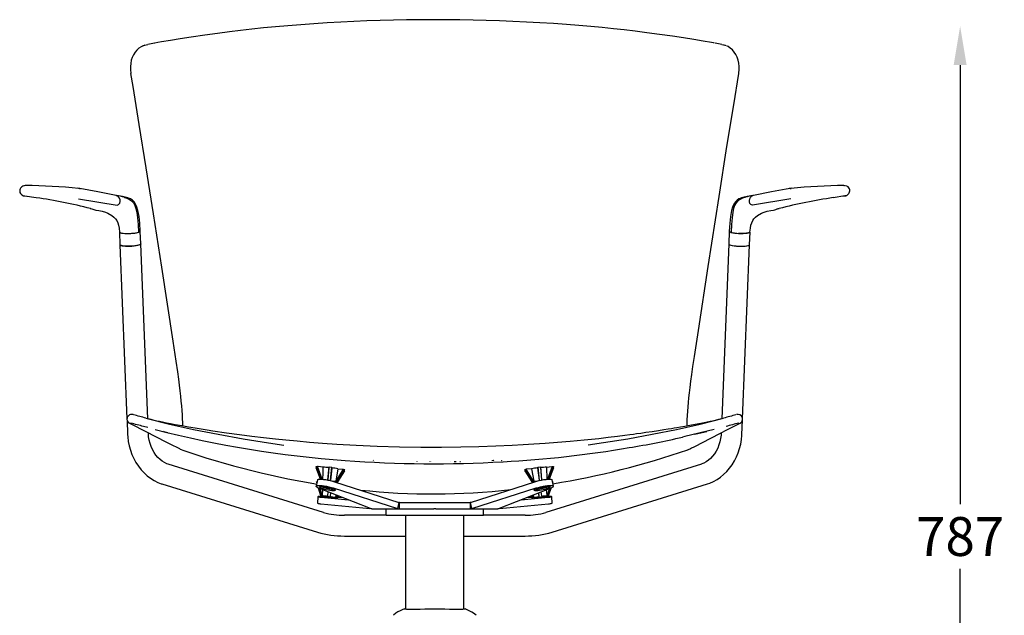
# Model space of a CAD drawing. Extents: x 3832 to 5644, y -889 to 1481.
# Drawn here: x 3832 to 4591, y 533 to 992 of the extents above; entities that cross this region are included whole.
import ezdxf

# ---------------------------------------------------------------- set-up
doc = ezdxf.new("R2010")
doc.units = 0
doc.header["$MEASUREMENT"] = 0
doc.header["$PDSIZE"] = -1
doc.layers.get('0').update_dxf_attribs({"linetype": 'CONTINUOUS'})
doc.layers.get('DEFPOINTS').update_dxf_attribs({"linetype": 'CONTINUOUS'})
doc.styles.get("Standard").update_dxf_attribs({"font": 'romans.shx', "height": 30})
doc.dimstyles.new('ISO-25', dxfattribs={"dimtxt": 2.5, "dimasz": 2.5, "dimexe": 1.25, "dimexo": 0.625, "dimtad": 1, "dimdec": 4, "dimtxsty": 'STANDARD', "dimcen": 2.5, "dimazin": 3, "dimtfac": 1, "dimtdec": 4, "dimtmove": 0, "dimatfit": 3, "dimtolj": 1, "dimtzin": 1})

# ---------------------------------------------------------------- blocks, each defined once
blk = doc.blocks.new('*D47')
at = {"color": 1}
for p, q in [((4557.04, 957.26), (4557.04, 618.55)), ((4557.04, 229.84), (4557.04, 568.55))]:
    blk.add_line(p, q, dxfattribs=at)
for points in [[(4562.04, 957.26), (4552.04, 957.26), (4557.04, 987.26)], [(4552.04, 229.84), (4562.04, 229.84), (4557.04, 199.84)]]:
    blk.add_solid(points, dxfattribs=at)
at = {"layer": 'DEFPOINTS', "color": 0}
for p in [(4147.72, 987.26), (4375.27, 199.84), (4557.04, 199.84)]:
    blk.add_point(p, dxfattribs=at)
at = {"color": 2, "insert": (4557.04, 593.55), "char_height": 30, "attachment_point": 5}
blk.add_mtext('\\A1;787', dxfattribs=at)

msp = doc.modelspace()

# ---------------------------------------------------------------- linework, layer by layer
for p, q in [((3928.23, 972.58), (3928.21, 972.58)), ((3928.24, 972.52), (3929.1, 972.79)), ((3929.1, 972.79), (3930.44, 973.06)), ((3938.23, 974.55), (3936.02, 974.14)), ((4367.63, 974.13), (4366.69, 974.31)), ((4373.19, 973.06), (4374.53, 972.79)), ((4374.53, 972.79), (4375.38, 972.52)), ((4375.41, 972.58), (4375.4, 972.58)), ((3917.32, 950.84), (3917.32, 950.84)), ((3835.81, 864.26), (3835.09, 864.12)), ((3877.38, 862.06), (3876.99, 862.11)), ((3877.69, 862.03), (3877.48, 862.05)), ((3877.69, 862.03), (3878.31, 861.91)), ((3878.57, 861.76), (3878.01, 861.93)), ((4425.93, 862.03), (4425.3, 861.91)), ((4425.93, 862.03), (4426.14, 862.05)), ((4426.24, 862.06), (4426.63, 862.11)), ((3834.88, 856.36), (3836.64, 856.11)), ((3835.55, 856.27), (3844.48, 854.96)), ((3877.07, 854.06), (3906.8, 849.12)), ((4426.55, 854.06), (4396.82, 849.12)), ((4397.65, 856.72), (4397.25, 856.63)), ((4397.25, 856.63), (4397.25, 856.63)), ((4468.07, 856.27), (4459.07, 854.95)), ((4467.11, 856.13), (4468.74, 856.36)), ((3886.24, 846.56), (3888.18, 846.12)), ((4417.39, 846.56), (4415.44, 846.12)), ((3908.63, 828.45), (3909.03, 818.6)), ((3925.02, 819.24), (3924.63, 828.97)), ((4379, 828.97), (4378.61, 819.24)), ((4394.59, 818.6), (4394.99, 828.45)), ((3909.03, 818.6), (3914.43, 684.41)), ((3930.44, 684.41), (3925.02, 819.24)), ((4378.61, 819.24), (4373.18, 684.41)), ((4389.2, 684.41), (4394.59, 818.6)), ((3914.61, 685.32), (3914.52, 685.01)), ((4389.11, 685.01), (4389.01, 685.32)), ((3914.47, 683.4), (3914.91, 672.35)), ((3930.46, 677.56), (3927.17, 678.44)), ((4387.44, 681.13), (4387.36, 681.09)), ((4388.71, 672.35), (4389.16, 683.41)), ((3930.9, 672.99), (3930.88, 673.55)), ((4372.75, 673.55), (4372.72, 672.99)), ((3956.67, 660.35), (3956.8, 660.32)), ((4346.85, 660.35), (4347, 660.42)), ((4066.06, 612.09), (3946.08, 649.44)), ((4060.66, 646.49), (4060.24, 646.51)), ((4063.6, 637.78), (4060.24, 646.51)), ((4060.25, 647.61), (4061.25, 647.67)), ((4063.82, 637.78), (4060.25, 647.61)), ((4064.86, 637.73), (4061.25, 647.67)), ((4070.22, 646.74), (4069.37, 637.21)), ((4069.38, 637.29), (4070.36, 647.24)), ((4070.36, 647.24), (4072.35, 647.04)), ((4071.37, 637.08), (4072.35, 647.04)), ((4077.15, 645.77), (4075.51, 636.31)), ((4075.8, 636.35), (4081.51, 645.62)), ((4077.15, 645.77), (4081.51, 645.62)), ((4081.51, 645.62), (4082.51, 645.34)), ((4137.86, 651.34), (4137.86, 651.09)), ((4147.96, 651.34), (4147.96, 651.09)), ((4164.02, 651.27), (4164.02, 651.17)), ((4195.85, 652.28), (4196.81, 652.32)), ((4221.11, 645.34), (4222.11, 645.62)), ((4226.48, 645.77), (4222.11, 645.62)), ((4222.11, 645.62), (4222.17, 645.54)), ((4222.17, 645.54), (4227.82, 636.35)), ((4226.48, 645.77), (4228.11, 636.31)), ((4231.12, 646.51), (4231.27, 647.04)), ((4231.12, 646.51), (4232.25, 637)), ((4231.27, 647.04), (4233.26, 647.24)), ((4231.27, 647.04), (4232.25, 637.08)), ((4233.4, 646.74), (4233.26, 647.24)), ((4233.26, 647.24), (4234.24, 637.29)), ((4233.4, 646.74), (4234.25, 637.21)), ((4357.54, 649.44), (4237.56, 612.09)), ((4238.04, 646.95), (4238.38, 637.68)), ((4242.36, 647.63), (4238.76, 637.73)), ((4243.35, 647.55), (4239.81, 637.78)), ((4243.35, 646.4), (4240.03, 637.78)), ((4242.37, 647.67), (4242.36, 647.63)), ((4242.37, 647.67), (4243.37, 647.61)), ((4243.37, 647.61), (4243.35, 647.55)), ((4243.39, 646.51), (4243.35, 646.4)), ((4076.8, 636.06), (4082.51, 645.34)), ((4076.98, 635.77), (4082.5, 644.16)), ((4081.85, 644.26), (4082.5, 644.16)), ((4221.11, 645.34), (4221.17, 645.25)), ((4221.77, 644.26), (4221.13, 644.16)), ((4221.13, 644.16), (4221.16, 644.1)), ((4221.16, 644.1), (4226.64, 635.77)), ((4221.17, 645.25), (4226.82, 636.06)), ((3941.33, 634.16), (4061.31, 596.81)), ((4061.3, 637.21), (4060.25, 632.4)), ((4060.6, 635.85), (4061, 635.83)), ((4060.84, 635.11), (4060.6, 635.85)), ((4060.67, 635.23), (4060.86, 635.21)), ((4060.79, 634.86), (4060.67, 635.23)), ((4063.81, 625.74), (4062.09, 630.93)), ((4063.95, 625.53), (4062.22, 630.88)), ((4102.13, 615.03), (4062.85, 630.62)), ((4064.93, 625.49), (4063.33, 630.42)), ((4063.8, 637.84), (4063.8, 637.78)), ((4067.56, 631.71), (4068.03, 631.84)), ((4068.65, 631.23), (4067.56, 631.71)), ((4068.75, 631.71), (4068.65, 631.23)), ((4070.33, 630.93), (4068.65, 631.23)), ((4070.42, 631.33), (4070.33, 630.93)), ((4070.93, 631.11), (4070.33, 630.93)), ((4070.43, 631.33), (4070.93, 631.11)), ((4073.56, 630.97), (4123.1, 615.03)), ((4074.6, 635.78), (4124.14, 619.84)), ((4076.97, 635.7), (4077.15, 636.62)), ((4179.49, 619.84), (4229.03, 635.78)), ((4180.53, 615.03), (4230.07, 630.97)), ((4240.78, 630.62), (4201.49, 615.03)), ((4226.48, 636.62), (4226.66, 635.7)), ((4232.7, 631.11), (4233.2, 631.33)), ((4233.28, 630.93), (4232.7, 631.11)), ((4233.2, 631.33), (4233.28, 630.93)), ((4234.96, 631.23), (4233.28, 630.93)), ((4234.86, 631.7), (4234.96, 631.23)), ((4236.06, 631.7), (4234.96, 631.23)), ((4235.6, 631.84), (4236.06, 631.7)), ((4238.69, 625.5), (4240.29, 630.42)), ((4239.67, 625.53), (4241.41, 630.88)), ((4239.81, 625.75), (4241.53, 630.93)), ((4239.83, 637.78), (4239.83, 637.84)), ((4242.32, 596.81), (4362.3, 634.16)), ((4243.37, 632.4), (4242.33, 637.21)), ((4242.63, 635.83), (4243.02, 635.85)), ((4242.96, 635.23), (4242.76, 635.21)), ((4242.78, 635.11), (4243.02, 635.85)), ((4242.84, 634.87), (4242.96, 635.23)), ((4061.54, 624.23), (4061.26, 619.24)), ((4063.82, 625.93), (4063.79, 625.36)), ((4064.26, 623.81), (4085.09, 621.79)), ((4064.54, 624.66), (4065.58, 624.41)), ((4065.21, 625.4), (4065.52, 629.55)), ((4068.07, 624.46), (4068.03, 623.78)), ((4069.31, 624.95), (4069.69, 627.9)), ((4069.32, 625.02), (4069.71, 627.89)), ((4071.3, 624.73), (4071.63, 627.13)), ((4071.3, 624.66), (4071.69, 627.11)), ((4073.02, 623.5), (4073.03, 623.72)), ((4075.44, 623.93), (4075.77, 625.49)), ((4075.73, 623.94), (4076.56, 625.18)), ((4076.73, 623.7), (4077.48, 624.81)), ((4076.91, 623.46), (4077.09, 624.23)), ((4081.31, 623.29), (4076.95, 623.64)), ((4076.96, 623.66), (4077.7, 624.72)), ((4218.53, 621.79), (4239.37, 623.81)), ((4226.67, 623.64), (4222.32, 623.29)), ((4226.67, 623.66), (4225.92, 624.72)), ((4226.9, 623.7), (4226.15, 624.81)), ((4226.53, 624.24), (4226.71, 623.46)), ((4227.9, 623.95), (4227.07, 625.18)), ((4228.19, 623.93), (4227.85, 625.49)), ((4230.59, 623.72), (4230.6, 623.5)), ((4232.32, 624.67), (4231.93, 627.11)), ((4232.32, 624.73), (4232, 627.13)), ((4234.3, 625.02), (4233.91, 627.89)), ((4234.32, 624.95), (4233.94, 627.9)), ((4235.59, 623.78), (4235.56, 624.46)), ((4238.04, 624.41), (4239.09, 624.67)), ((4238.42, 625.4), (4238.1, 629.55)), ((4239.83, 625.36), (4239.8, 625.93)), ((4242.36, 619.24), (4242.08, 624.23)), ((4063.98, 618.82), (4101.81, 615.16)), ((4124.14, 619.84), (4123.1, 615.03)), ((4124.51, 619.82), (4124.09, 619.85)), ((4124.14, 619.84), (4124.35, 619.82)), ((4124.35, 619.82), (4124.35, 614.82)), ((4124.35, 619.82), (4132.01, 619.82)), ((4132.01, 619.82), (4150.51, 619.82)), ((4150.51, 619.82), (4150.95, 619.82)), ((4150.95, 619.82), (4151.36, 619.82)), ((4151.36, 619.82), (4152.26, 619.82)), ((4152.26, 619.82), (4152.68, 619.82)), ((4152.68, 619.82), (4153.11, 619.82)), ((4153.11, 619.82), (4171.62, 619.82)), ((4171.62, 619.82), (4179.27, 619.82)), ((4179.54, 619.85), (4179.11, 619.82)), ((4179.27, 619.82), (4179.49, 619.84)), ((4179.27, 614.82), (4179.27, 619.82)), ((4180.53, 615.03), (4179.49, 619.84)), ((4201.81, 615.16), (4239.65, 618.82)), ((4114.31, 609.92), (4082.11, 609.92)), ((4102.69, 614.87), (4102.13, 615.03)), ((4103.28, 614.82), (4102.69, 614.87)), ((4103.28, 614.82), (4124.35, 614.82)), ((4114.31, 609.82), (4114.31, 614.82)), ((4125.81, 609.82), (4114.31, 609.82)), ((4117.03, 609.82), (4117.03, 609.67)), ((4124.83, 609.67), (4117.03, 609.67)), ((4123.1, 615.03), (4124.35, 614.82)), ((4124.35, 614.82), (4132.01, 614.82)), ((4132.6, 609.67), (4124.83, 609.67)), ((4177.81, 609.82), (4125.81, 609.82)), ((4129.31, 609.67), (4129.31, 537.64)), ((4132.01, 614.82), (4150.51, 614.82)), ((4132.6, 609.67), (4132.6, 609.82)), ((4150.51, 614.82), (4150.95, 614.82)), ((4150.95, 614.82), (4151.05, 614.82)), ((4152.58, 614.82), (4151.05, 614.82)), ((4152.58, 614.82), (4152.68, 614.82)), ((4152.68, 614.82), (4153.11, 614.82)), ((4153.11, 614.82), (4171.62, 614.82)), ((4171.03, 609.82), (4171.03, 609.67)), ((4178.85, 609.67), (4171.03, 609.67)), ((4171.62, 614.82), (4179.27, 614.82)), ((4174.31, 537.64), (4174.31, 609.67)), ((4189.31, 609.82), (4177.81, 609.82)), ((4186.6, 609.67), (4178.85, 609.67)), ((4179.27, 614.82), (4180.53, 615.03)), ((4179.27, 614.82), (4200.34, 614.82)), ((4186.6, 609.67), (4186.6, 609.82)), ((4189.31, 609.82), (4189.31, 614.82)), ((4221.51, 609.92), (4189.31, 609.92)), ((4200.93, 614.87), (4200.34, 614.82)), ((4201.49, 615.03), (4200.93, 614.87)), ((4082.11, 593.92), (4129.31, 593.92)), ((4174.31, 593.92), (4221.51, 593.92)), ((4121.82, 534.43), (4119.89, 532.75)), ((4183.74, 532.75), (4181.8, 534.43))]:
    msp.add_line(p, q)
at = {"flags": 128}
for points in [[(4366.69, 974.31), (4365.34, 974.57), (4358.79, 975.73), (4351.63, 976.92), (4343.79, 978.15), (4335.08, 979.44), (4325.18, 980.85), (4315.48, 982.16), (4306.45, 983.32), (4297.9, 984.35), (4289.75, 985.25), (4281.04, 986.15), (4272.11, 986.98), (4262.86, 987.78), (4253.3, 988.52), (4243.39, 989.21), (4232.97, 989.87), (4222.55, 990.45), (4212.16, 990.94), (4201.81, 991.36), (4191.52, 991.7), (4181.31, 991.96), (4171.2, 992.14), (4161.15, 992.24), (4150.77, 992.27), (4140.44, 992.23), (4130.14, 992.1), (4119.89, 991.91), (4109.68, 991.63), (4099.51, 991.28), (4089.38, 990.86), (4079.3, 990.36), (4068.94, 989.78), (4058.53, 989.11), (4048.39, 988.39), (4038.55, 987.6), (4029, 986.76), (4019.73, 985.86), (4010.75, 984.91), (4002.05, 983.91), (3993.51, 982.86), (3984.2, 981.64), (3974.4, 980.28), (3963.89, 978.76), (3955.49, 977.47), (3947.92, 976.25), (3941.03, 975.06), (3938.23, 974.55)], [(3928.25, 972.55), (3927.11, 972.21), (3926.75, 972.04)], [(4376.85, 972.03), (4376.09, 972.36), (4375.34, 972.56)], [(3926.46, 971.91), (3925.28, 971.35), (3923.56, 970.19), (3922.03, 968.79), (3920.65, 967.14), (3919.47, 965.25), (3918.51, 963.2), (3917.77, 960.95), (3917.27, 958.59), (3917.02, 956.14), (3917.02, 953.63), (3917.28, 951.11), (3917.33, 950.84)], [(4386.29, 950.84), (4386.36, 951.18), (4386.61, 953.67), (4386.6, 956.18), (4386.34, 958.65), (4385.83, 961.03), (4385.07, 963.3), (4384.07, 965.41), (4382.84, 967.31), (4381.39, 969), (4379.78, 970.41), (4378, 971.54), (4377.29, 971.85)], [(3917.21, 950.83), (3918.84, 940.83), (3923.66, 911.45), (3929.06, 878.1), (3934.63, 842.5), (3940.95, 801.35), (3949.67, 744.15), (3952.05, 728.77), (3953.26, 720.64), (3954.05, 714.93), (3954.67, 710.25), (3955.2, 705.83), (3955.66, 701.71), (3956.04, 697.88), (3956.36, 694.33), (3956.65, 690.7), (3956.87, 687.39), (3957.02, 684.38), (3957.13, 681.58), (3957.2, 678.74)], [(4346.43, 678.75), (4346.46, 680.55), (4346.56, 683.62), (4346.72, 686.85), (4346.92, 690.18), (4347.17, 693.59), (4347.46, 697.05), (4347.81, 700.59), (4348.23, 704.43), (4348.73, 708.63), (4349.32, 713.26), (4350.05, 718.49), (4350.94, 724.6), (4352.14, 732.47), (4355.21, 752.51), (4362.76, 801.89), (4371.09, 855.93), (4377.16, 894.43), (4382.37, 926.69), (4386.32, 950.84)], [(3836.35, 864.33), (3834.78, 864.07), (3834.01, 863.74), (3833.33, 863.32), (3832.32, 862.35), (3831.98, 861.74), (3831.75, 861.06), (3831.66, 860.35), (3831.72, 859.64), (3831.9, 858.93), (3832.22, 858.22), (3832.69, 857.59), (3833.21, 857.12), (3834.64, 856.43)], [(3836.34, 864.32), (3835.76, 864.32), (3835.81, 864.26)], [(3905.97, 856.73), (3891.97, 859.36), (3878.03, 861.98)], [(4425.6, 861.98), (4411.65, 859.36), (4397.65, 856.73)], [(4468.98, 856.43), (4469.29, 856.52), (4469.42, 856.57), (4469.63, 856.69), (4470, 856.97), (4470.18, 857.13), (4470.36, 857.31), (4470.55, 857.51), (4470.75, 857.72), (4470.96, 857.95), (4471.18, 858.19), (4471.56, 858.75), (4471.82, 859.41), (4471.95, 860.14), (4471.92, 860.91), (4471.72, 861.68), (4471.28, 862.52), (4470.57, 863.28), (4469.65, 863.85), (4467.27, 864.33)], [(4467.29, 864.32), (4467.87, 864.32), (4467.81, 864.26)], [(3834.65, 856.5), (3834.9, 856.44), (3835.55, 856.27)], [(3905.74, 856.77), (3906.06, 856.71), (3906.37, 856.63)], [(3906.37, 856.63), (3906.37, 856.63), (3906.38, 856.63)], [(3906.8, 849.12), (3907.42, 849.33), (3907.98, 849.66), (3908.44, 850.12), (3908.79, 850.67), (3909.13, 851.93), (3909.06, 853.23), (3908.67, 854.47), (3907.96, 855.56), (3906.96, 856.37), (3906.38, 856.63)], [(3924.62, 829.09), (3924.26, 835.19), (3923.69, 840.49), (3922.85, 844.96), (3922.04, 847.72), (3921.03, 850), (3919.85, 851.8), (3918.58, 853.09), (3917.18, 854.04), (3916.31, 854.44), (3915.18, 854.84), (3913.08, 855.35), (3910.88, 855.76), (3910, 855.9)], [(3912.34, 855.25), (3912.51, 855.2), (3914.42, 854.53), (3916.3, 853.67), (3918, 852.54), (3919.4, 850.99), (3920.5, 849.02), (3921.34, 846.62), (3921.96, 843.8), (3922.54, 839.37), (3922.92, 834.18), (3923.2, 828.24)], [(4393.62, 855.9), (4392.75, 855.76), (4390.54, 855.35), (4388.45, 854.84), (4387.31, 854.44), (4386.45, 854.04), (4385.04, 853.09), (4383.77, 851.8), (4382.59, 850), (4381.58, 847.72), (4380.77, 844.96), (4379.93, 840.49), (4379.36, 835.19), (4379, 829.09)], [(4391.29, 855.25), (4391.11, 855.2), (4389.21, 854.53), (4387.33, 853.67), (4385.62, 852.54), (4384.22, 850.99), (4383.13, 849.02), (4382.29, 846.62), (4381.66, 843.8), (4381.08, 839.37), (4380.7, 834.18), (4380.43, 828.24)], [(4396.82, 849.12), (4396.24, 849.31), (4395.71, 849.61), (4395.26, 850.02), (4394.91, 850.52), (4394.53, 851.68), (4394.51, 852.9), (4394.8, 854.09), (4395.36, 855.17), (4396.18, 856.06), (4397.25, 856.63)], [(4468.98, 856.45), (4468.73, 856.4), (4468.07, 856.27)], [(3886.06, 846.56), (3887.32, 846.26), (3888.75, 845.84), (3889.53, 845.59), (3890.46, 845.38), (3892.66, 845), (3895.4, 844.43), (3897.76, 843.76), (3899.75, 843), (3902.81, 841.31), (3904.39, 840.03), (3905.63, 838.65), (3906.53, 837.26), (3907.35, 835.54), (3907.92, 833.82), (3908.4, 831.51), (3908.67, 828.42)], [(4394.95, 828.42), (4395.22, 831.51), (4395.7, 833.82), (4396.27, 835.54), (4397.09, 837.26), (4397.99, 838.65), (4399.23, 840.03), (4400.81, 841.31), (4403.87, 843), (4405.86, 843.76), (4408.22, 844.43), (4410.96, 845), (4413.16, 845.38), (4414.09, 845.59), (4414.88, 845.84), (4416.3, 846.26), (4417.56, 846.56)], [(3908.63, 828.45), (3908.81, 828.17), (3909.35, 827.91), (3910.24, 827.69), (3911.42, 827.52), (3912.84, 827.41), (3914.45, 827.36), (3916.15, 827.38), (3917.88, 827.46), (3919.54, 827.6), (3921.08, 827.8), (3922.4, 828.04), (3923.45, 828.32), (3924.19, 828.62), (3924.57, 828.92), (3924.58, 829.22), (3924.45, 829.35)], [(3908.79, 828.42), (3908.82, 828.18), (3909.75, 827.8), (3911.4, 827.52), (3913.73, 827.37), (3916.32, 827.38), (3917.49, 827.44)], [(3923.2, 828.24), (3924.34, 828.7), (3924.55, 829.09)], [(4379.17, 829.35), (4379, 829.1), (4379.16, 828.8), (4379.68, 828.5), (4380.55, 828.21), (4381.71, 827.94), (4383.13, 827.72), (4384.72, 827.54), (4386.42, 827.42), (4388.15, 827.37), (4389.82, 827.37), (4391.36, 827.45), (4392.7, 827.58), (4393.77, 827.77), (4394.52, 828.01), (4394.93, 828.28), (4394.99, 828.45)], [(4380.43, 828.24), (4379.29, 828.7), (4379.07, 829.09)], [(4394.83, 828.42), (4394.8, 828.18), (4393.87, 827.8), (4392.22, 827.52), (4389.89, 827.37), (4387.3, 827.38), (4386.13, 827.44)], [(3909.03, 818.6), (3909.21, 818.33), (3909.75, 818.07), (3910.63, 817.85), (3911.81, 817.68), (3913.24, 817.57), (3914.84, 817.52), (3916.55, 817.54), (3918.27, 817.62), (3919.94, 817.76), (3921.47, 817.96), (3922.8, 818.2), (3923.85, 818.48), (3924.58, 818.77), (3924.97, 819.08), (3925.02, 819.24)], [(3913.87, 817.54), (3912.36, 817.63), (3911.08, 817.77), (3910.07, 817.98), (3909.38, 818.22), (3909.06, 818.5), (3909.03, 818.6)], [(3925.02, 819.24), (3925.01, 819.2), (3924.78, 818.9), (3924.19, 818.59), (3923.26, 818.31), (3922.04, 818.05), (3920.58, 817.83), (3918.96, 817.67), (3917.24, 817.56), (3915.52, 817.52), (3913.87, 817.54)], [(4378.61, 819.24), (4378.61, 819.2), (4378.84, 818.9), (4379.44, 818.59), (4380.37, 818.31), (4381.59, 818.05), (4383.04, 817.83), (4384.67, 817.67), (4386.38, 817.56), (4388.1, 817.52), (4389.75, 817.54)], [(4378.61, 819.24), (4378.76, 818.96), (4379.29, 818.65), (4380.15, 818.36), (4381.32, 818.1), (4382.73, 817.87), (4384.32, 817.7), (4386.02, 817.58), (4387.75, 817.52), (4389.43, 817.53), (4390.97, 817.6), (4392.3, 817.74), (4393.37, 817.93), (4394.13, 818.17), (4394.53, 818.44), (4394.59, 818.6)], [(4389.75, 817.54), (4391.26, 817.63), (4392.55, 817.77), (4393.56, 817.98), (4394.24, 818.22), (4394.57, 818.5), (4394.59, 818.6)], [(3929.02, 684.8), (3947.21, 680.19), (3965.76, 676.17), (3984.72, 672.38), (4004.04, 668.81), (4023.48, 665.7), (4035.49, 664.12)], [(4373.83, 684.59), (4373.15, 684.4), (4370.54, 683.71), (4368.18, 683.14), (4366.09, 682.65), (4364.24, 682.23), (4360.88, 681.51), (4356.95, 680.71), (4352.73, 679.9), (4348.68, 679.15), (4344.7, 678.44), (4341.3, 677.85), (4338.52, 677.38), (4336.37, 677.03), (4334.35, 676.7), (4331.73, 676.27), (4328.4, 675.74), (4324.36, 675.11), (4319.58, 674.39), (4314.73, 673.67), (4310.71, 673.1), (4307.53, 672.65), (4305.07, 672.31), (4302.17, 671.92), (4298.54, 671.44), (4292.68, 670.69), (4285.62, 669.84), (4278.42, 669.02), (4267.07, 667.83), (4256.38, 666.82), (4246.36, 665.97), (4236.99, 665.25), (4228.27, 664.66), (4220.03, 664.16), (4211.48, 663.71), (4199.04, 663.15), (4185.81, 662.7), (4171.8, 662.39), (4157.02, 662.23), (4141.18, 662.27), (4124.56, 662.53), (4107.42, 663.04), (4091.23, 663.76), (4076.24, 664.63), (4065.31, 665.38), (4055.12, 666.17), (4045.67, 666.98), (4036.94, 667.81), (4028.86, 668.63), (4019.78, 669.63), (4010.64, 670.73), (4001.33, 671.94), (3991.27, 673.33), (3980.67, 674.9), (3976.19, 675.59), (3971.65, 676.31), (3966.9, 677.09), (3961.9, 677.92), (3956.68, 678.84), (3951.58, 679.77), (3948.05, 680.44), (3944.78, 681.09), (3941.89, 681.69), (3939.39, 682.23), (3937.54, 682.65), (3935.44, 683.14), (3933.09, 683.71), (3930.48, 684.4), (3929.79, 684.59)], [(4270.16, 664.38), (4281.92, 665.97), (4300.62, 668.99), (4319.57, 672.4), (4338.23, 676.07), (4356.59, 680.15), (4374.6, 684.8)], [(3916.96, 680.8), (3921.11, 678.58), (3925.38, 676.38), (3929.59, 674.21), (3935.87, 670.99), (3945.4, 666.11), (3949.51, 664.09), (3952.86, 662.45), (3954.82, 661.34), (3955.43, 660.97), (3956.11, 660.59), (3956.54, 660.41)], [(4367.43, 676.06), (4344.71, 670.59), (4342.86, 670.2)], [(4346.87, 660.32), (4347.5, 660.58), (4348.13, 660.92), (4348.7, 661.28), (4349.17, 661.55), (4349.75, 661.86), (4351.27, 662.58), (4352.85, 663.36), (4358.25, 666.12), (4364.71, 669.43), (4372.22, 673.28), (4377.21, 675.83), (4381.85, 678.16), (4386.84, 680.73), (4387.46, 681.08)], [(3914.91, 672.35), (3915.03, 670.41), (3915.45, 666.95), (3916.14, 663.53), (3917.08, 660.16), (3918.27, 656.88), (3919.7, 653.71), (3921.36, 650.67), (3923.24, 647.8), (3925.33, 645.11), (3927.6, 642.64), (3930.05, 640.41), (3932.65, 638.43), (3935.37, 636.73), (3938.2, 635.33), (3940.91, 634.29), (3941.33, 634.16)], [(3946.08, 649.44), (3945.27, 649.72), (3943.45, 650.55), (3941.67, 651.65), (3939.94, 653), (3938.3, 654.59), (3936.77, 656.4), (3935.37, 658.42), (3934.13, 660.61), (3933.07, 662.94), (3932.21, 665.39), (3931.55, 667.9), (3931.11, 670.45), (3930.9, 672.99)], [(3945.94, 673.65), (3943.96, 674.11), (3942.46, 674.48)], [(4372.72, 672.99), (4372.65, 671.74), (4372.32, 669.18), (4371.77, 666.64), (4371.01, 664.16), (4370.05, 661.77), (4368.9, 659.51), (4367.58, 657.41), (4366.13, 655.51), (4364.56, 653.81), (4362.91, 652.36), (4361.21, 651.15), (4359.47, 650.2), (4357.78, 649.52), (4357.54, 649.44)], [(4362.3, 634.16), (4364.03, 634.76), (4366.83, 635.98), (4369.55, 637.49), (4372.16, 639.28), (4374.65, 641.34), (4376.99, 643.64), (4379.17, 646.18), (4381.15, 648.91), (4382.94, 651.84), (4384.51, 654.92), (4385.84, 658.13), (4386.94, 661.44), (4387.78, 664.83), (4388.36, 668.28), (4388.67, 671.55), (4388.71, 672.35)], [(3956.68, 660.39), (3975.22, 654.33), (3996.68, 648.08), (4017.9, 642.64), (4038.61, 638.06), (4058.62, 634.32), (4060.6, 634.02)], [(4065.59, 646.95), (4061.98, 647.55), (4061.25, 647.67)], [(4065.59, 646.95), (4065.41, 642.29), (4065.24, 637.66)], [(4070.22, 646.74), (4070.34, 647.15), (4070.36, 647.24)], [(4072.51, 646.51), (4072.49, 646.37), (4071.38, 637)], [(4072.51, 646.51), (4072.38, 646.94), (4072.35, 647.04)], [(4104.32, 652.27), (4104.33, 652.28), (4104.36, 652.3), (4104.45, 652.33)], [(4148.99, 651.18), (4149, 651.2), (4149.03, 651.22), (4149.12, 651.25)], [(4238.04, 646.95), (4242.24, 647.65), (4242.37, 647.67)], [(4242.97, 646.49), (4243.28, 646.5), (4243.39, 646.51)], [(4062.85, 630.62), (4061.7, 631.12), (4060.86, 631.6), (4060.37, 632.03), (4060.25, 632.4), (4060.51, 632.69), (4061.13, 632.88), (4062.09, 632.97), (4063.35, 632.95), (4064.85, 632.83), (4066.53, 632.61), (4068.32, 632.3), (4070.13, 631.91), (4071.91, 631.46), (4073.56, 630.97)], [(4061.3, 637.21), (4061.55, 637.49), (4062.18, 637.68), (4063.14, 637.77), (4064.39, 637.76), (4065.89, 637.64), (4067.57, 637.42), (4069.36, 637.11), (4071.18, 636.72), (4072.95, 636.27), (4074.6, 635.78)], [(4062.94, 631.82), (4063.18, 632.04), (4063.75, 632.18), (4064.64, 632.22), (4065.78, 632.15), (4067.11, 631.99), (4068.55, 631.75), (4070.02, 631.43), (4071.44, 631.05), (4072.72, 630.65), (4073.78, 630.23), (4074.57, 629.83), (4075.04, 629.47), (4075.16, 629.17), (4074.92, 628.94), (4074.35, 628.81), (4073.46, 628.77), (4072.32, 628.83), (4070.99, 628.99), (4069.55, 629.24), (4068.08, 629.56), (4066.66, 629.93), (4065.38, 630.34), (4064.32, 630.75), (4063.53, 631.15), (4063.06, 631.52), (4062.94, 631.82)], [(4064.61, 632.22), (4064.66, 632.16), (4065.12, 631.84), (4065.89, 631.48), (4066.91, 631.12), (4068.1, 630.78), (4069.38, 630.49), (4070.65, 630.26), (4071.81, 630.12), (4072.78, 630.08), (4073.49, 630.13), (4073.8, 630.22)], [(4069.36, 637.11), (4069.37, 637.13), (4069.38, 637.29)], [(4074.89, 635.91), (4074.92, 635.91), (4075.11, 635.89)], [(4076.12, 635.59), (4076.11, 635.56), (4076.11, 635.56)], [(4227.52, 635.56), (4227.51, 635.56), (4227.5, 635.59)], [(4228.47, 629.17), (4228.59, 629.47), (4229.06, 629.83), (4229.84, 630.23), (4230.91, 630.65), (4232.19, 631.05), (4233.6, 631.43), (4235.07, 631.75), (4236.52, 631.99), (4237.85, 632.15), (4238.99, 632.22), (4239.87, 632.18), (4240.45, 632.04), (4240.68, 631.82), (4240.56, 631.52), (4240.09, 631.15), (4239.3, 630.75), (4238.24, 630.34), (4236.96, 629.93), (4235.55, 629.56), (4234.08, 629.24), (4232.63, 628.99), (4231.3, 628.83), (4230.16, 628.77), (4229.28, 628.81), (4228.7, 628.94), (4228.47, 629.17)], [(4228.51, 635.88), (4228.71, 635.91), (4228.73, 635.91)], [(4229.03, 635.78), (4230.67, 636.27), (4232.45, 636.72), (4234.26, 637.11), (4236.05, 637.42), (4237.73, 637.64), (4239.23, 637.76), (4240.49, 637.77), (4241.45, 637.68), (4242.07, 637.49), (4242.33, 637.21)], [(4229.82, 630.22), (4230.12, 630.13), (4230.82, 630.08), (4231.79, 630.12), (4232.94, 630.26), (4234.21, 630.48), (4235.49, 630.78), (4236.68, 631.11), (4237.71, 631.47), (4238.48, 631.83), (4238.96, 632.15), (4239.01, 632.22)], [(4230.07, 630.97), (4231.72, 631.46), (4233.49, 631.91), (4235.31, 632.3), (4237.09, 632.61), (4238.77, 632.83), (4240.27, 632.95), (4241.53, 632.97), (4242.49, 632.88), (4243.11, 632.69), (4243.37, 632.4), (4243.25, 632.03), (4242.77, 631.6), (4241.93, 631.12), (4240.78, 630.62)], [(4234.24, 637.29), (4234.26, 637.13), (4234.26, 637.11)], [(4066.11, 624.3), (4064.65, 624.34), (4063.38, 624.35), (4062.42, 624.34), (4061.8, 624.3), (4061.55, 624.24), (4061.68, 624.15), (4062.2, 624.05), (4063.07, 623.93), (4064.26, 623.81)], [(4063.8, 625.35), (4063.82, 625.15), (4063.9, 625), (4064, 624.91), (4064.12, 624.83), (4064.35, 624.72), (4064.46, 624.69)], [(4064.52, 624.9), (4064.52, 624.91), (4064.51, 624.93)], [(4064.54, 624.67), (4064.54, 624.67), (4064.55, 624.67)], [(4065.5, 624.89), (4065.69, 624.86), (4065.71, 624.86)], [(4065.77, 624.37), (4065.74, 624.37), (4065.58, 624.41)], [(4068.04, 623.95), (4067.82, 623.95), (4067.39, 623.93), (4067.3, 623.89), (4067.56, 623.84), (4068.14, 623.77), (4068.98, 623.69), (4069.99, 623.62), (4071.06, 623.56), (4072.07, 623.52), (4072.92, 623.5), (4073.5, 623.5), (4073.76, 623.53)], [(4069.04, 624.5), (4069.06, 624.49), (4069.24, 624.48)], [(4071.25, 624.2), (4071.43, 624.15), (4071.45, 624.15)], [(4074.8, 623.55), (4074.83, 623.55), (4075.02, 623.52)], [(4076.04, 623.27), (4076.03, 623.25), (4076.02, 623.25)], [(4076.84, 623.3), (4076.84, 623.31), (4076.9, 623.46)], [(4226.73, 623.47), (4226.76, 623.35), (4226.79, 623.31)], [(4227.6, 623.26), (4227.6, 623.26), (4227.59, 623.28)], [(4228.6, 623.53), (4228.8, 623.55), (4228.82, 623.56)], [(4229.59, 623.44), (4229.75, 623.51), (4230.28, 623.65), (4231.1, 623.82), (4232.15, 624.01), (4233.31, 624.18), (4234.47, 624.34), (4235.52, 624.46), (4236.36, 624.53), (4236.91, 624.55), (4237.1, 624.51), (4236.93, 624.41), (4236.4, 624.27), (4235.58, 624.1)], [(4232.17, 624.15), (4232.19, 624.16), (4232.38, 624.2)], [(4233.1, 623.59), (4234.15, 623.65), (4235.09, 623.73), (4235.81, 623.8), (4236.24, 623.87), (4236.33, 623.92), (4236.06, 623.94), (4235.58, 623.95)], [(4234.38, 624.49), (4234.57, 624.5), (4234.58, 624.5)], [(4239.37, 623.81), (4240.56, 623.93), (4241.42, 624.05), (4241.94, 624.15), (4242.07, 624.24), (4241.83, 624.3), (4241.21, 624.34), (4240.24, 624.35), (4238.97, 624.34), (4237.5, 624.3)], [(4238.04, 624.41), (4237.88, 624.37), (4237.86, 624.37)], [(4237.91, 624.86), (4237.93, 624.86), (4238.12, 624.89)], [(4239.08, 624.67), (4239.08, 624.67), (4239.09, 624.67)], [(4239.12, 624.93), (4239.11, 624.91), (4239.1, 624.91)], [(4128.44, 537.7), (4128.4, 537.7), (4128.95, 537.66), (4130.12, 537.61), (4131.95, 537.57), (4134.29, 537.56), (4137.22, 537.56), (4140.47, 537.58), (4144.14, 537.62), (4147.92, 537.68), (4151.92, 537.71), (4155.8, 537.68), (4159.68, 537.62), (4163.24, 537.58), (4166.56, 537.56), (4169.39, 537.56), (4171.78, 537.58), (4173.54, 537.61), (4174.72, 537.66), (4175.22, 537.7), (4175.19, 537.7)], [(4181.78, 534.39), (4180.36, 535.24), (4175.19, 537.72)]]:
    msp.add_lwpolyline(points, dxfattribs=at)
for centre, radius, start, end in [((3970.48, 779.07), 198.08, 100.12584, 101.66244), ((4325.66, 740.17), 237.69, 78.46519, 79.74547), ((3831.82, 406.34), 458.01, 84.32094, 89.45574), ((3875.75, 850.81), 11.38, 75.57327, 87.20429), ((4427.87, 850.81), 11.38, 92.79571, 104.42673), ((4471.82, 406.08), 458.27, 90.54572, 95.6776), ((3786.44, 460.02), 399.18, 75.52419, 81.64076), ((3901.24, 820.84), 36.15, 72.12667, 81.75467), ((4402.75, 819.27), 37.76, 98.4513, 107.67076), ((4517.18, 460), 399.21, 98.3594, 104.47565), ((3916.62, 854.29), 26.87, 271.86541, 284.17745), ((4387.01, 854.29), 26.87, 255.82255, 268.13459), ((3917.66, 684.04), 3.27, 162.9407, 244.69274), ((3918, 684.23), 3.52, 71.6158, 162.20824), ((3788.74, 203.07), 501.74, 73.76443, 74.90087), ((4531.1, 145.53), 561.52, 105.16979, 106.18236), ((4385.6, 684.18), 3.57, 18.40239, 108.21001), ((4385.96, 684.05), 3.28, 295.27195, 16.90089), ((3917.71, 683.85), 3.12, 240.509, 254.4317), ((3885.42, 535.02), 149.37, 73.76898, 77.67294), ((4143.1, 1488.42), 838.3, 255.71057, 265.86334), ((4418.65, 533.24), 151.21, 102.33332, 106.20221), ((4185.37, 1365.18), 712.63, 279.40759, 282.77618), ((4292.42, 949.62), 283.59, 282.21534, 284.10915), ((4161.46, 1469.65), 819.56, 273.01469, 279.85715), ((4137.72, 1273.05), 647.42, 279.35625, 288.86036), ((4065.8, 599.84), 47.11, 84.61824, 90.26204), ((4067.8, 602.16), 44.59, 77.90179, 83.9451), ((4151.58, 1563.72), 914.03, 265.67743, 273.3034), ((4167.5, 638.95), 12.27, 90.84016, 93.59276), ((4167.65, 632.23), 18.99, 89.03001, 90.98837), ((4167.88, 645.42), 5.8, 85.03594, 89.11723), ((4171.25, 644.87), 6.34, 86.77536, 91.654), ((4197.7, 647.31), 5.04, 94.44834, 99.98938), ((4203.44, 652.55), 0.248, 244.56212, 267.44224), ((4236.05, 600.71), 46.07, 96.15178, 102.00155), ((4237.75, 601.44), 45.51, 89.63857, 95.48058), ((4076.58, 636.31), 5.25, 172.45282, 177.79052), ((4081.82, 636.02), 10.51, 174.17189, 176.37953), ((4067.8, 603.16), 33.51, 77.78255, 81.18844), ((4074.98, 636.82), 0.947, 277.66995, 329.7394), ((4075.01, 636.38), 0.51, 281.6014, 351.86005), ((4075.98, 636.52), 0.944, 278.62985, 330.29921), ((4076.29, 635.83), 0.678, 270.74875, 348.97314), ((4227.24, 635.76), 0.558, 184.88922, 261.21844), ((4227.65, 636.53), 0.953, 209.96425, 261.10631), ((4228.63, 636.82), 0.94, 210.05082, 262.54004), ((4228.62, 636.39), 0.513, 188.33477, 258.20391), ((4235.05, 607.28), 29.32, 98.57043, 102.46058), ((4221.81, 636.02), 10.5, 3.62064, 5.82858), ((4227.35, 636.34), 4.94, 2.04104, 7.71569), ((4064.84, 625.79), 0.923, 196.41696, 249.06587), ((4065.81, 625.75), 0.917, 196.54508, 250.25289), ((4065.7, 625.35), 0.498, 174.14803, 245.85706), ((4060.5, 561.44), 63.63, 82.28475, 85.30011), ((4076.56, 676.36), 53.1, 258.27484, 260.12955), ((4066.81, 599.54), 24.97, 73.18062, 90.65968), ((4068.48, 628.81), 4.73, 245.61839, 264.79524), ((4056.84, 626.61), 12.59, 350.28914, 352.73549), ((4057.58, 626.37), 11.81, 350.82965, 353.11428), ((4075.23, 624.08), 3.99, 170.56951, 178.30871), ((4075.65, 623.9), 4.41, 170.05108, 176.17439), ((4061.37, 557.78), 67.13, 78.45395, 81.36249), ((4074.96, 624.43), 0.913, 273.98024, 327.41577), ((4074.95, 624.01), 0.494, 278.13542, 350.01715), ((4075.96, 624.18), 0.905, 274.77672, 328.02281), ((4150.58, 1151.88), 525.5, 263.87046, 276.54125), ((4227.67, 624.19), 0.913, 212.25244, 264.94958), ((4228.66, 624.43), 0.906, 212.37199, 266.23373), ((4228.68, 624.02), 0.498, 190.26245, 261.58783), ((4242.25, 557.82), 67.09, 98.63936, 101.54976), ((4231.05, 646.96), 23.46, 267.11131, 275.00783), ((4228.01, 624.04), 4.37, 2.03173, 9.09264), ((4228.29, 623.94), 4.1, 3.59286, 10.18309), ((4245.67, 626.44), 11.46, 187.14436, 189.83176), ((4246.94, 626.5), 12.72, 186.96756, 189.08979), ((4243.12, 561.48), 63.59, 94.69906, 97.71639), ((4227.25, 675.38), 52.1, 279.83813, 281.74712), ((4237.81, 625.76), 0.923, 289.93759, 343.26841), ((4237.92, 625.35), 0.495, 293.90876, 6.08997), ((4238.79, 625.79), 0.916, 290.69402, 343.8281), ((4239.15, 625.39), 0.685, 273.80777, 357.73586), ((4064.1, 628.54), 9.72, 253.05056, 269.2812), ((4239.53, 628.54), 9.72, 270.7188, 286.94944), ((4081.35, 664.76), 54.84, 253.81518, 270.79382), ((4222.13, 665.83), 55.91, 269.37028, 286.02071), ((4081.5, 665.79), 71.87, 253.68606, 270.4878), ((4222.28, 664.69), 70.77, 269.38061, 286.44552), ((4149.62, 487.48), 54.53, 112.8668, 120.62515)]:
    msp.add_arc(centre, radius, start, end)

# ---------------------------------------------------------------- dimensions: what is measured, and where the dimension line sits
dim = msp.add_linear_dim(base=(4557.04, 199.84), p1=(4147.72, 987.26), p2=(4375.27, 199.84), angle=90, dimstyle='ISO-25', override={"dimscale": 10, "dimtxt": 3, "dimasz": 3, "dimexe": 1, "dimexo": 1, "dimgap": 1, "dimtih": 1, "dimtoh": 1, "dimdec": 0, "dimzin": 1, "dimse1": 1, "dimse2": 1, "dimclrd": 1, "dimclre": 1, "dimclrt": 2, "dimtdec": 0})
dim.commit()
dim.dimension.update_dxf_attribs({"geometry": '*D47', "text_midpoint": (4557.04, 593.55)})

doc.saveas('drawing.dxf')
